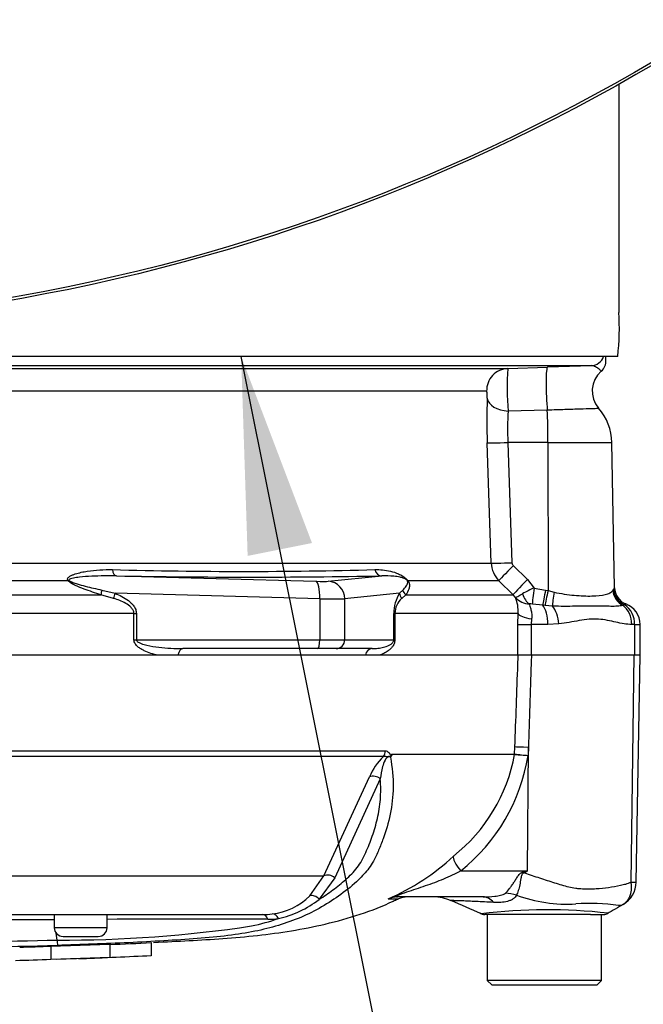
# Paper-space layout 'Sheet1' of a CAD drawing. Units: millimetres. Extents: x 0 to 594, y 0 to 420.
# Drawn here: x 147 to 161, y 264 to 286 of the extents above; entities that cross this region are included whole.
import ezdxf

# ---------------------------------------------------------------- set-up
doc = ezdxf.new("R2010")
doc.units = ezdxf.units.MM
for name, color, linetype in [('Default', 7, 'Continuous'), ('II2-01-STD', 7, 'Continuous'), ('II2-04THW-STD', 7, 'Continuous'), ('PART5', 7, 'Continuous'), ('TSH-1', 7, 'Continuous')]:
    doc.layers.add(name, color=color, linetype=linetype)

# ---------------------------------------------------------------- blocks, each defined once
blk = doc.blocks.new('SE3')
at = {"layer": 'II2-01-STD', "color": 7, "linetype": 'Continuous'}
for p, q in [((160.469, 284.778), (160.469, 279.578)), ((160.445, 278.578), (140.119, 278.578)), ((160.179, 278.488), (160.179, 278.578)), ((159.848, 278.368), (140.487, 278.368)), ((157.945, 278.303), (158.848, 278.334)), ((140.979, 278.303), (157.945, 278.303)), ((157.465, 277.786), (140.933, 277.786)), ((158.845, 277.356), (157.955, 277.335)), ((157.569, 273.875), (157.478, 276.61)), ((158.859, 276.619), (157.949, 276.619)), ((157.949, 276.619), (158.04, 273.884)), ((158.859, 276.619), (158.862, 273.248)), ((158.859, 276.619), (160.315, 276.619)), ((160.373, 273.313), (160.315, 276.619)), ((141.247, 273.875), (157.569, 273.875)), ((158.069, 273.817), (158.391, 273.499)), ((147.944, 273.472), (141.263, 273.472)), ((149.045, 273.584), (153.58, 273.461)), ((153.863, 273.461), (155.079, 273.584)), ((157.744, 273.472), (155.677, 273.472)), ((158.065, 273.154), (157.744, 273.472)), ((158.391, 273.499), (158.544, 273.308)), ((141.253, 273.154), (148.692, 273.154)), ((148.978, 273.073), (148.692, 273.154)), ((148.711, 273.262), (149.011, 273.188)), ((153.669, 273.061), (149.011, 273.188)), ((155.483, 273.188), (154.235, 273.061)), ((155.483, 273.188), (155.558, 273.262)), ((155.626, 273.154), (155.536, 273.073)), ((155.626, 273.154), (158.065, 273.154)), ((158.121, 273.092), (158.065, 273.154)), ((158.544, 273.308), (158.807, 273.26)), ((158.807, 273.26), (158.862, 273.248)), ((158.862, 273.248), (158.997, 273.213)), ((160.334, 273.252), (160.351, 273.279)), ((153.669, 273.061), (153.669, 272.128)), ((154.235, 273.061), (154.235, 272.128)), ((158.74, 272.917), (158.504, 272.943)), ((149.441, 272.73), (141.768, 272.73)), ((149.441, 272.128), (149.441, 272.73)), ((149.441, 272.73), (149.497, 272.73)), ((149.497, 272.73), (149.497, 272.128)), ((155.353, 272.128), (155.353, 272.73)), ((155.353, 272.73), (155.377, 272.73)), ((158.179, 272.73), (155.377, 272.73)), ((155.377, 272.73), (155.377, 272.128)), ((158.174, 272.478), (158.179, 272.73)), ((158.795, 272.91), (158.74, 272.917)), ((158.965, 272.896), (158.795, 272.91)), ((160.604, 272.927), (160.566, 272.912)), ((158.486, 272.604), (158.476, 272.478)), ((159.106, 272.49), (158.858, 272.478)), ((158.174, 272.478), (158.476, 272.478)), ((158.174, 271.778), (158.174, 272.478)), ((158.858, 272.478), (158.476, 272.478)), ((158.476, 272.478), (158.476, 271.778)), ((160.83, 272.478), (160.765, 272.478)), ((160.83, 272.478), (160.83, 271.778)), ((160.83, 272.478), (160.954, 272.478)), ((160.954, 271.778), (160.954, 272.478)), ((149.441, 272.128), (149.497, 272.128)), ((149.497, 272.128), (153.669, 272.128)), ((153.669, 272.128), (154.235, 272.128)), ((154.235, 272.128), (155.353, 272.128)), ((155.353, 272.128), (155.377, 272.128)), ((153.617, 271.928), (150.557, 271.928)), ((154.042, 271.928), (153.617, 271.928)), ((154.862, 271.928), (154.042, 271.928)), ((150.443, 271.778), (149.984, 271.778)), ((155.02, 271.778), (154.705, 271.778)), ((158.476, 271.778), (158.182, 271.778))]:
    blk.add_line(p, q, dxfattribs=at)
for centre, radius, start, end in [((155.385, 279.197), 5.098, 353.0271, 4.2883), ((180.414, -346.398), 625.105, 91.88543, 91.977073), ((159.893, 278.468), 0.286, 308.3336, 5.4924), ((163.535, 277.876), 5.606, 175.6297, 185.5338), ((160.466, 277.788), 0.6, 131.1136, 220.3571), ((172.437, 277.121), 14.968, 178.0717, 181.9568), ((164.178, 276.923), 6.237, 176.2109, 182.7949), ((159.115, 276.598), 1.2, 1, 41.8922), ((158.17, 273.896), 0.601, 181.9575, 224.8756), ((158.139, 273.888), 0.0996, 182.0345, 225.2882), ((151.937, 384.021), 110.335, 268.44926, 271.55074), ((152.062, 442.545), 168.989, 268.97709, 271.02291), ((156.189, 272.739), 0.836, 147.5922, 180.6672), ((159.386, 271.292), 2.185, 112.6653, 120.3584), ((160.981, 272.904), 0.733, 146.0675, 149.1827), ((160.759, 273.305), 0.408, 183.5554, 247.4562), ((160.773, 273.32), 0.4, 181.0166, 249.3319), ((155.848, 272.721), 0.471, 131.5467, 178.9168), ((157.349, 272.782), 0.832, 356.4069, 21.8862), ((158.449, 273.385), 0.44, 221.7908, 268.2644), ((158.457, 272.461), 0.485, 84.4456, 92.5816), ((160.719, 272.777), 0.19, 117.423, 127.7329), ((160.454, 272.478), 0.5, 0, 69.3035), ((160.599, 272.918), 0.0102, 58.9051, 67.4978), ((160.306, 272.495), 0.525, 358.136, 55.3642)]:
    blk.add_arc(centre, radius, start, end, dxfattribs=at)
for centre, major_axis, ratio, start_param, end_param in [((159.837, 278.668), (0, 0.3), 0.998001, 3.176499, 4.408723), ((158.869, 277.735), (0.021, -0.6), 0.080264, 3.144657, 5.393485), ((157.962, 277.803), (0, -0.5), 0.99543, 3.176499, 4.747296), ((157.975, 277.642), (-0.5, 0.018), 0.615567, 0.115975, 1.55197), ((158.796, 276.598), (0, 1.2), 0.052336, 4.729842, 5.395775), ((157.975, 276.628), (-0.5, -0.017), 0.015718, 0.110227, 1.51789), ((158.066, 273.893), (-0.5, -0.017), 0.015719, 0.111947, 1.517891), ((149.052, 273.783), (-0.003, -0.2), 0.524302, 5.005666, 6.239712), ((155.086, 273.783), (0.005, -0.2), 0.851446, 4.978516, 6.212562), ((158.095, 273.825), (-0.352, -0.355), 0.024943, 4.761624, 6.204182), ((148.01, 273.613), (-0.15, -0.132), 0.44853, 0.773542, 0.933128), ((153.477, 273.479), (0.4, -0.015), 0.037007, -1.307624, -0.260426), ((153.566, 273.061), (0.011, 0.4), 0.25873, 4.719408, 6.244864), ((153.849, 273.061), (-0.04, 0.398), 0.965594, 4.614938, 6.140394), ((155.802, 273.613), (-0.166, -0.111), 0.588847, 0.263373, 0.422959), ((158.417, 273.507), (-0.352, -0.355), 0.024934, 4.761629, 6.205896), ((148.763, 273.295), (-0.06, -0.191), 0.204055, 4.950187, 5.607748), ((149.063, 273.188), (-0.075, -0.185), 0.240889, 4.810072, 5.472645), ((155.676, 273.188), (-0.167, 0.11), 0.89901, 0.632307, 1.29488), ((155.748, 273.295), (-0.164, 0.115), 0.934606, 0.817415, 1.474976), ((158.493, 273.319), (0.04, -0.398), 0.587547, 5.014464, 5.867024), ((158.565, 273.315), (-0.058, -0.396), 0.049279, 4.737209, 5.942771), ((158.828, 273.267), (-0.088, -0.39), 0.047229, 4.740924, 5.840314), ((158.883, 273.255), (-0.089, -0.39), 0.047146, 4.741062, 5.808408), ((159.052, 273.22), (-0.07, -0.394), 0.131778, 4.753406, 5.702559), ((160.724, 273.259), (-0.298, 0.267), 0.948014, 0.775763, 1.861193), ((153.462, 273.079), (0.8, -0.015), 0.018523, -1.308654, -0.261456), ((158.674, 272.73), (-0.5, 0.02), 0.286638, 0.141416, 1.195159), ((158.631, 272.478), (0, 0.5), 0.454497, 4.712389, 5.781892), ((158.857, 272.49), (-0.059, 0.497), 0.495503, 4.654048, 5.606747), ((160.37, 272.478), (0, 0.5), 0.7904, 4.712389, 5.762209), ((153.617, 272.128), (0, 0.2), 0.258819, 3.141593, 4.712389), ((154.042, 272.128), (0, 0.2), 0.965926, 3.141593, 4.712389), ((150.557, 271.728), (0, -0.2), 0.587242, 3.141593, 4.459709), ((154.862, 271.728), (0, 0.2), 0.809412, 0, 1.318116)]:
    blk.add_ellipse(centre, major_axis=major_axis, ratio=ratio, start_param=start_param, end_param=end_param, dxfattribs=at)
for points, knots in [([(160.074, 278.242), (160.074, 278.242), (160.072, 278.245), (160.059, 278.257), (160.043, 278.272), (159.999, 278.306), (159.972, 278.326), (159.913, 278.357), (159.88, 278.369), (159.848, 278.368)], [0.1139808, 0.1139808, 0.1139808, 0.1139808, 0.25, 0.25, 0.5, 0.5, 0.75, 0.75, 1, 1, 1, 1]), ([(157.478, 277.625), (157.478, 277.64), (157.478, 277.658), (157.477, 277.695), (157.476, 277.713), (157.474, 277.746), (157.472, 277.761), (157.469, 277.781), (157.467, 277.786), (157.465, 277.786)], [0, 0, 0, 0, 0.25, 0.25, 0.5, 0.5, 0.75, 0.75, 1, 1, 1, 1]), ([(160.016, 277.391), (160.016, 277.391), (160.016, 277.391), (160.013, 277.391), (160.005, 277.391), (159.978, 277.39), (159.959, 277.39), (159.911, 277.388), (159.881, 277.387), (159.778, 277.384), (159.692, 277.382), (159.485, 277.376), (159.37, 277.372), (159.18, 277.366), (159.114, 277.364), (158.981, 277.36), (158.914, 277.358), (158.845, 277.356)], [0.4238516, 0.4238516, 0.4238516, 0.4238516, 0.4375, 0.4375, 0.5, 0.5, 0.5625, 0.5625, 0.625, 0.625, 0.75, 0.75, 0.875, 0.875, 0.9375, 0.9375, 1, 1, 1, 1]), ([(147.944, 273.472), (147.936, 273.482), (147.932, 273.493), (147.931, 273.514), (147.934, 273.523), (147.944, 273.541), (147.951, 273.548), (147.967, 273.562), (147.975, 273.569), (148.003, 273.586), (148.023, 273.596), (148.064, 273.614), (148.085, 273.622), (148.151, 273.643), (148.196, 273.655), (148.287, 273.675), (148.334, 273.684), (148.475, 273.706), (148.57, 273.716), (148.76, 273.727), (148.855, 273.729), (148.951, 273.727)], [0, 0, 0, 0, 0.03125, 0.03125, 0.0625, 0.0625, 0.09375, 0.09375, 0.125, 0.125, 0.1875, 0.1875, 0.25, 0.25, 0.375, 0.375, 0.5, 0.5, 0.75, 0.75, 1, 1, 1, 1]), ([(154.923, 273.727), (155.041, 273.731), (155.157, 273.721), (155.336, 273.677), (155.397, 273.658), (155.494, 273.614), (155.527, 273.597), (155.582, 273.562), (155.601, 273.548), (155.641, 273.514), (155.662, 273.492), (155.677, 273.472)], [0, 0, 0, 0, 0.5, 0.5, 0.75, 0.75, 0.875, 0.875, 0.9375, 0.9375, 1, 1, 1, 1]), ([(148.692, 273.154), (148.563, 273.194), (148.434, 273.237), (148.242, 273.309), (148.177, 273.334), (148.084, 273.378), (148.053, 273.394), (148.008, 273.42), (147.994, 273.429), (147.967, 273.449), (147.954, 273.46), (147.944, 273.472)], [0, 0, 0, 0, 0.5, 0.5, 0.75, 0.75, 0.875, 0.875, 0.9375, 0.9375, 1, 1, 1, 1]), ([(149.045, 273.584), (148.857, 273.587), (148.669, 273.585), (148.388, 273.57), (148.295, 273.564), (148.156, 273.548), (148.11, 273.542), (148.043, 273.529), (148.021, 273.525), (147.99, 273.514), (147.98, 273.51), (147.963, 273.499), (147.958, 273.489), (147.968, 273.481)], [0, 0, 0, 0, 0.5, 0.5, 0.75, 0.75, 0.875, 0.875, 0.9375, 0.9375, 0.96875, 0.96875, 1, 1, 1, 1]), ([(147.968, 273.481), (147.98, 273.471), (147.994, 273.463), (148.024, 273.448), (148.039, 273.442), (148.085, 273.423), (148.116, 273.413), (148.21, 273.383), (148.272, 273.366), (148.461, 273.318), (148.586, 273.289), (148.711, 273.262)], [0, 0, 0, 0, 0.0625, 0.0625, 0.125, 0.125, 0.25, 0.25, 0.5, 0.5, 1, 1, 1, 1]), ([(155.658, 273.481), (155.654, 273.489), (155.642, 273.499), (155.625, 273.51), (155.617, 273.514), (155.595, 273.524), (155.582, 273.529), (155.543, 273.542), (155.519, 273.548), (155.447, 273.564), (155.401, 273.57), (155.263, 273.585), (155.171, 273.587), (155.079, 273.584)], [0, 0, 0, 0, 0.03125, 0.03125, 0.0625, 0.0625, 0.125, 0.125, 0.25, 0.25, 0.5, 0.5, 1, 1, 1, 1]), ([(155.558, 273.262), (155.587, 273.289), (155.614, 273.318), (155.647, 273.366), (155.657, 273.383), (155.667, 273.413), (155.669, 273.423), (155.67, 273.441), (155.669, 273.448), (155.666, 273.463), (155.664, 273.471), (155.658, 273.481)], [0, 0, 0, 0, 0.5, 0.5, 0.75, 0.75, 0.875, 0.875, 0.9375, 0.9375, 1, 1, 1, 1]), ([(155.677, 273.472), (155.685, 273.46), (155.69, 273.449), (155.699, 273.429), (155.701, 273.42), (155.707, 273.393), (155.708, 273.378), (155.708, 273.334), (155.702, 273.309), (155.678, 273.237), (155.653, 273.194), (155.626, 273.154)], [0, 0, 0, 0, 0.0625, 0.0625, 0.125, 0.125, 0.25, 0.25, 0.5, 0.5, 1, 1, 1, 1]), ([(149.011, 273.188), (149.065, 273.166), (149.117, 273.142), (149.22, 273.087), (149.27, 273.056), (149.339, 273.003), (149.361, 272.984), (149.403, 272.943), (149.423, 272.921), (149.457, 272.872), (149.471, 272.846), (149.491, 272.789), (149.497, 272.76), (149.497, 272.73)], [0, 0, 0, 0, 0.25, 0.25, 0.5, 0.5, 0.625, 0.625, 0.75, 0.75, 0.875, 0.875, 1, 1, 1, 1]), ([(158.121, 273.092), (158.122, 273.092), (158.125, 273.092), (158.131, 273.095), (158.135, 273.096), (158.148, 273.102), (158.159, 273.108), (158.2, 273.13), (158.237, 273.151), (158.282, 273.178)], [0, 0, 0, 0, 0.125, 0.125, 0.25, 0.25, 0.5, 0.5, 1, 1, 1, 1]), ([(158.997, 273.213), (159.076, 273.196), (159.154, 273.182), (159.308, 273.159), (159.384, 273.15), (159.605, 273.129), (159.739, 273.124), (159.98, 273.129), (160.08, 273.14), (160.202, 273.169), (160.236, 273.181), (160.294, 273.21), (160.317, 273.228), (160.334, 273.252)], [0, 0, 0, 0, 0.125, 0.125, 0.25, 0.25, 0.5, 0.5, 0.75, 0.75, 0.875, 0.875, 1, 1, 1, 1]), ([(149.441, 272.73), (149.441, 272.743), (149.44, 272.756), (149.433, 272.781), (149.428, 272.794), (149.41, 272.828), (149.394, 272.848), (149.34, 272.904), (149.298, 272.932), (149.211, 272.982), (149.165, 273.003), (149.073, 273.041), (149.026, 273.058), (148.978, 273.073)], [0, 0, 0, 0, 0.0625, 0.0625, 0.125, 0.125, 0.25, 0.25, 0.5, 0.5, 0.75, 0.75, 1, 1, 1, 1]), ([(158.435, 272.945), (158.436, 272.932), (158.441, 272.914), (158.456, 272.869), (158.466, 272.842), (158.481, 272.782), (158.488, 272.749), (158.493, 272.679), (158.492, 272.642), (158.486, 272.604)], [0, 0, 0, 0, 0.25, 0.25, 0.5, 0.5, 0.75, 0.75, 1, 1, 1, 1]), ([(160.566, 272.912), (160.526, 272.901), (160.484, 272.896), (160.393, 272.89), (160.344, 272.89), (160.238, 272.891), (160.182, 272.892), (160.059, 272.895), (159.994, 272.896), (159.789, 272.898), (159.64, 272.895), (159.397, 272.891), (159.313, 272.89), (159.141, 272.89), (159.054, 272.891), (158.965, 272.896)], [0, 0, 0, 0, 0.125, 0.125, 0.25, 0.25, 0.375, 0.375, 0.5, 0.5, 0.75, 0.75, 0.875, 0.875, 1, 1, 1, 1]), ([(160.765, 272.478), (160.65, 272.478), (160.531, 272.502), (160.278, 272.558), (160.146, 272.589), (159.938, 272.604), (159.867, 272.603), (159.722, 272.591), (159.648, 272.58), (159.422, 272.541), (159.267, 272.508), (159.106, 272.49)], [0, 0, 0, 0, 0.25, 0.25, 0.5, 0.5, 0.625, 0.625, 0.75, 0.75, 1, 1, 1, 1]), ([(149.984, 271.778), (149.932, 271.79), (149.88, 271.804), (149.776, 271.837), (149.724, 271.857), (149.649, 271.893), (149.625, 271.906), (149.576, 271.936), (149.553, 271.952), (149.508, 271.99), (149.487, 272.012), (149.453, 272.064), (149.441, 272.095), (149.441, 272.128)], [0, 0, 0, 0, 0.25, 0.25, 0.5, 0.5, 0.625, 0.625, 0.75, 0.75, 0.875, 0.875, 1, 1, 1, 1]), ([(149.497, 272.128), (149.497, 272.115), (149.504, 272.104), (149.521, 272.087), (149.531, 272.08), (149.562, 272.061), (149.583, 272.052), (149.649, 272.028), (149.694, 272.016), (149.828, 271.985), (149.92, 271.971), (150.102, 271.949), (150.193, 271.941), (150.375, 271.931), (150.466, 271.928), (150.557, 271.928)], [0, 0, 0, 0, 0.03125, 0.03125, 0.0625, 0.0625, 0.125, 0.125, 0.25, 0.25, 0.5, 0.5, 0.75, 0.75, 1, 1, 1, 1]), ([(154.862, 271.928), (154.906, 271.928), (154.949, 271.931), (155.036, 271.941), (155.078, 271.949), (155.162, 271.971), (155.204, 271.985), (155.265, 272.016), (155.285, 272.028), (155.315, 272.052), (155.324, 272.061), (155.338, 272.08), (155.342, 272.087), (155.35, 272.104), (155.353, 272.115), (155.353, 272.128)], [0, 0, 0, 0, 0.25, 0.25, 0.5, 0.5, 0.75, 0.75, 0.875, 0.875, 0.9375, 0.9375, 0.96875, 0.96875, 1, 1, 1, 1]), ([(155.377, 272.128), (155.377, 272.095), (155.37, 272.064), (155.349, 272.013), (155.335, 271.991), (155.307, 271.953), (155.292, 271.936), (155.26, 271.907), (155.244, 271.893), (155.195, 271.857), (155.161, 271.837), (155.091, 271.804), (155.056, 271.79), (155.02, 271.778)], [0, 0, 0, 0, 0.125, 0.125, 0.25, 0.25, 0.375, 0.375, 0.5, 0.5, 0.75, 0.75, 1, 1, 1, 1])]:
    blk.add_open_spline(points, degree=3, knots=knots, dxfattribs=at)
at = {"layer": 'II2-04THW-STD', "color": 7, "linetype": 'Continuous'}
for radius in [43.558, 43.558, 43.498]:
    blk.add_circle((139.179, 322.778), radius, dxfattribs=at)
at = {"layer": 'PART5', "color": 7, "linetype": 'Continuous'}
for p, q in [((158.182, 271.778), (141.805, 271.778)), ((158.483, 271.778), (158.182, 271.778)), ((160.822, 271.778), (158.483, 271.778)), ((160.75, 266.617), (160.822, 271.778)), ((160.958, 271.778), (160.822, 271.778)), ((160.868, 266.612), (160.958, 271.778)), ((141.902, 269.604), (155.161, 269.604)), ((158.102, 269.529), (158.108, 269.69)), ((158.395, 266.868), (158.414, 269.681)), ((158.414, 269.681), (158.407, 269.497)), ((155.112, 269.47), (141.894, 269.47)), ((155.306, 269.529), (158.102, 269.529)), ((158.102, 269.521), (155.31, 269.521)), ((158.102, 269.529), (158.102, 269.529)), ((158.102, 269.521), (158.102, 269.521)), ((153.763, 266.757), (154.803, 269.009)), ((155.046, 268.964), (154.012, 266.709)), ((142.913, 266.757), (153.763, 266.757)), ((153.441, 266.301), (153.763, 266.757)), ((154.012, 266.709), (153.655, 266.223)), ((156.874, 266.868), (158.395, 266.868)), ((158.311, 266.851), (158.395, 266.868)), ((155.232, 266.234), (155.459, 266.234)), ((157.384, 266.278), (155.435, 266.278)), ((140.584, 265.878), (152.367, 265.878)), ((147.63, 265.878), (147.63, 265.578)), ((148.83, 265.578), (148.83, 265.878)), ((159.464, 265.878), (157.421, 265.878)), ((157.479, 265.878), (157.479, 264.378)), ((159.829, 265.878), (159.464, 265.878)), ((159.829, 265.878), (160.124, 265.878)), ((160.079, 264.378), (160.079, 265.878)), ((148.83, 265.578), (147.63, 265.578)), ((147.696, 265.297), (147.676, 265.456)), ((147.83, 265.378), (148.63, 265.378)), ((147.553, 265.158), (148.895, 265.203)), ((147.553, 265.158), (147.553, 264.858)), ((148.895, 265.203), (148.895, 264.903)), ((149.834, 265.237), (149.834, 264.937)), ((147.553, 264.858), (148.895, 264.903)), ((147.67, 264.862), (148.134, 264.873)), ((160.079, 264.378), (157.479, 264.378)), ((157.479, 264.378), (157.579, 264.278)), ((157.579, 264.278), (159.979, 264.278)), ((159.979, 264.278), (160.079, 264.378))]:
    blk.add_line(p, q, dxfattribs=at)
for centre, radius, start, end in [((155.971, 268.559), 1.251, 133.3246, 158.9563), ((155.438, 269.322), 0.214, 133.7431, 140.1125), ((155.148, 269.434), 0.184, 28.1994, 30.9673), ((154.35, 270.201), 3.812, 308.2071, 349.7282), ((154.225, 270.175), 4.237, 308.6923, 350.7993), ((158.872, 275.388), 5.909, 262.5157, 265.4895), ((158.001, 269.533), 0.101, 353.3921, 357.7899), ((158.001, 269.533), 0.101, 353.5686, 357.9707), ((159.168, 280.985), 11.513, 264.6871, 266.2127), ((153.26, 270.871), 5.033, 292.9657, 313.2563), ((141.988, 293.136), 30.971, 301.8323, 301.9883), ((160.274, 266.623), 0.594, 299.6391, 359.1971), ((160.82, 267.106), 0.494, 261.8591, 275.5399), ((152.417, 267.343), 1.461, 276.685, 314.5213), ((152.217, 268.068), 2.34, 282.5825, 307.9426), ((155.664, 265.778), 0.5, 90, 114.216), ((156.25, 265.278), 1, 66.1248, 89.9987), ((159.301, 269.491), 3.378, 249.9531, 273.2474), ((84.909, 100.172), 180.86, 66.38954, 66.62958), ((158.831, 253.742), 12.244, 83.4591, 96.9903), ((159.818, 261.406), 4.724, 82.122, 93.9537), ((332.04, -26.991), 339.571, 120.32707, 120.40052), ((139.179, -11901.044), 12166.803, 89.9602028, 89.9938781), ((150.975, -81.352), 347.125, 89.75016, 90.35412), ((150.955, 271.073), 5.577, 282.0302, 288.5195), ((152.368, 267.594), 1.716, 269.953, 277.3206), ((152.487, 267.649), 1.88, 270.0583, 277.3257), ((157.42, 266.078), 0.2, 235.5658, 270.0009), ((160.124, 266.078), 0.2, 269.9959, 299.9273), ((147.83, 265.578), 0.2, 180, 270), ((147.857, 293.637), 28.341, 269.6757, 278.6468), ((148.63, 265.578), 0.2, 270, 0), ((139.179, 638.669), 373.47, 270.19944, 271.30682), ((139.179, 649.695), 384.615, 270.19366, 271.26991), ((146.076, 298.999), 33.873, 271.2981, 272.5), ((149.452, 265.328), 1.757, 181.0361, 185.0121), ((147.385, 290.715), 25.856, 271.7845, 273.3466), ((146.075, 298.756), 33.929, 271.1368, 272.4965)]:
    blk.add_arc(centre, radius, start, end, dxfattribs=at)
for centre, major_axis, ratio, start_param, end_param in [((154.994, 269.611), (0, -0.2), 0.836507, 0.785398, 1.535042), ((158.603, 269.672), (-0.5, 0.018), 0.004338, -1.18238, -0.137312), ((154.922, 268.867), (-0.185, 0.077), 0.742775, 4.318025, 5.674213), ((157.063, 266.859), (-0.344, 0.363), 0.272762, 0.134802, 1.294154), ((153.89, 266.615), (-0.179, 0.09), 0.736826, 4.37331, 5.792729), ((158.689, 266.806), (-0.466, 0.885), 0.320893, 1.352757, 1.383837), ((153.534, 266.13), (-0.138, 0.145), 0.764894, 4.629223, 5.939091), ((155.435, 265.778), (0, -0.5), 0.986092, 3.141593, 3.564242), ((157.384, 265.278), (0, -1), 0.499545, 2.635149, 3.141593), ((158.085, 265.503), (-0.784, 0.621), 0.759677, 5.190842, 5.467118), ((152.367, 265.678), (0, 0.2), 0.684929, 5.185342, 6.283185), ((152.605, 265.693), (-0.025, 0.198), 0.714827, 5.098751, 6.230585)]:
    blk.add_ellipse(centre, major_axis=major_axis, ratio=ratio, start_param=start_param, end_param=end_param, dxfattribs=at)
for points, knots in [([(158.108, 269.69), (158.13, 270.32), (158.153, 270.949), (158.175, 271.578), (158.177, 271.645), (158.18, 271.711), (158.182, 271.778)], [0, 0, 0, 0, 0.904208, 0.904208, 0.904208, 1, 1, 1, 1]), ([(158.483, 271.778), (158.481, 271.711), (158.479, 271.645), (158.477, 271.578), (158.456, 270.946), (158.435, 270.313), (158.414, 269.681)], [0, 0, 0, 0, 0.095375, 0.095375, 0.095375, 1, 1, 1, 1]), ([(155.161, 269.604), (155.175, 269.604), (155.188, 269.601), (155.214, 269.589), (155.227, 269.579), (155.244, 269.561), (155.249, 269.554), (155.257, 269.542), (155.259, 269.538), (155.264, 269.53), (155.266, 269.525), (155.271, 269.517), (155.274, 269.514), (155.28, 269.512), (155.284, 269.513), (155.294, 269.518), (155.3, 269.524), (155.306, 269.529)], [0, 0, 0, 0, 0.25, 0.25, 0.5, 0.5, 0.625, 0.625, 0.6875, 0.6875, 0.75, 0.75, 0.8125, 0.8125, 0.875, 0.875, 1, 1, 1, 1]), ([(155.274, 269.459), (155.319, 269.223), (155.34, 268.997), (155.336, 268.564), (155.312, 268.356), (155.229, 267.964), (155.175, 267.78), (155.078, 267.513), (155.044, 267.427), (154.972, 267.256), (154.934, 267.17), (154.857, 267.034), (154.823, 266.982), (154.787, 266.933)], [0, 0, 0, 0, 0.0625, 0.0625, 0.125, 0.125, 0.1875, 0.1875, 0.21875, 0.21875, 0.25, 0.25, 0.2710449, 0.2710449, 0.2710449, 0.2710449]), ([(155.274, 269.459), (155.259, 269.469), (155.238, 269.473), (155.189, 269.445), (155.169, 269.417), (155.126, 269.341), (155.111, 269.291), (155.072, 269.145), (155.058, 269.053), (155.046, 268.964)], [0, 0, 0, 0, 0.125, 0.125, 0.25, 0.25, 0.5, 0.5, 1, 1, 1, 1]), ([(155.29, 269.477), (155.279, 269.476), (155.267, 269.477), (155.246, 269.476), (155.239, 269.474), (155.222, 269.47), (155.213, 269.467), (155.196, 269.465), (155.188, 269.467), (155.172, 269.471), (155.165, 269.473), (155.142, 269.475), (155.127, 269.474), (155.112, 269.47)], [0, 0, 0, 0, 0.25, 0.25, 0.375, 0.375, 0.5, 0.5, 0.625, 0.625, 0.75, 0.75, 1, 1, 1, 1]), ([(155.31, 269.521), (155.311, 269.52), (155.312, 269.517), (155.311, 269.512), (155.31, 269.51), (155.308, 269.503), (155.306, 269.499), (155.3, 269.488), (155.295, 269.482), (155.29, 269.477)], [0, 0, 0, 0, 0.125, 0.125, 0.25, 0.25, 0.5, 0.5, 1, 1, 1, 1]), ([(153.655, 266.223), (153.763, 266.29), (153.868, 266.361), (154.07, 266.51), (154.167, 266.589), (154.306, 266.715), (154.351, 266.758), (154.438, 266.848), (154.48, 266.895), (154.558, 266.996), (154.594, 267.05), (154.659, 267.164), (154.688, 267.225), (154.742, 267.348), (154.768, 267.41), (154.818, 267.536), (154.842, 267.599), (154.909, 267.793), (154.948, 267.926), (154.996, 268.134), (155.01, 268.204), (155.033, 268.349), (155.041, 268.423), (155.059, 268.648), (155.059, 268.803), (155.046, 268.964)], [0, 0, 0, 0, 0.125, 0.125, 0.25, 0.25, 0.3125, 0.3125, 0.375, 0.375, 0.4375, 0.4375, 0.5, 0.5, 0.5625, 0.5625, 0.625, 0.625, 0.75, 0.75, 0.8125, 0.8125, 0.875, 0.875, 1, 1, 1, 1]), ([(154.787, 266.933), (154.716, 266.836), (154.635, 266.749), (154.426, 266.548), (154.292, 266.439), (153.87, 266.131), (153.564, 265.953), (153.072, 265.743), (152.902, 265.682), (152.554, 265.576), (152.378, 265.533), (151.815, 265.419), (151.373, 265.368), (150.634, 265.311), (150.38, 265.294), (149.86, 265.263), (149.591, 265.249), (149.052, 265.224), (148.782, 265.213), (148.242, 265.193), (147.972, 265.183), (147.703, 265.175)], [0.2710449, 0.2710449, 0.2710449, 0.2710449, 0.3125, 0.3125, 0.375, 0.375, 0.5, 0.5, 0.5625, 0.5625, 0.625, 0.625, 0.75, 0.75, 0.8125, 0.8125, 0.875, 0.875, 0.9375, 0.9375, 1, 1, 1, 1]), ([(156.874, 266.868), (156.747, 266.802), (156.617, 266.739), (156.347, 266.626), (156.208, 266.576), (155.926, 266.478), (155.782, 266.431), (155.569, 266.359), (155.494, 266.334), (155.416, 266.3), (155.402, 266.29), (155.404, 266.28), (155.418, 266.278), (155.435, 266.278)], [0, 0, 0, 0, 0.25, 0.25, 0.5, 0.5, 0.75, 0.75, 0.875, 0.875, 0.9375, 0.9375, 1, 1, 1, 1]), ([(157.892, 266.363), (157.923, 266.392), (157.955, 266.429), (158.002, 266.49), (158.018, 266.511), (158.049, 266.556), (158.065, 266.58), (158.096, 266.628), (158.112, 266.652), (158.143, 266.701), (158.159, 266.726), (158.194, 266.774), (158.212, 266.797), (158.246, 266.824), (158.258, 266.832), (158.284, 266.844), (158.297, 266.848), (158.311, 266.851)], [0, 0, 0, 0, 0.25, 0.25, 0.375, 0.375, 0.5, 0.5, 0.625, 0.625, 0.75, 0.75, 0.875, 0.875, 0.9375, 0.9375, 1, 1, 1, 1]), ([(158.324, 266.823), (158.311, 266.822), (158.298, 266.818), (158.278, 266.802), (158.271, 266.79), (158.26, 266.765), (158.256, 266.752), (158.249, 266.726), (158.246, 266.713), (158.234, 266.649), (158.226, 266.599), (158.207, 266.505), (158.197, 266.461), (158.172, 266.382), (158.158, 266.347), (158.143, 266.318)], [0, 0, 0, 0, 0.0625, 0.0625, 0.125, 0.125, 0.1875, 0.1875, 0.25, 0.25, 0.5, 0.5, 0.75, 0.75, 1, 1, 1, 1]), ([(158.324, 266.823), (158.441, 266.785), (158.556, 266.747), (158.783, 266.672), (158.896, 266.635), (159.116, 266.566), (159.225, 266.534), (159.384, 266.496), (159.437, 266.485), (159.516, 266.473), (159.543, 266.47), (159.595, 266.466), (159.622, 266.465), (159.7, 266.462), (159.751, 266.461), (159.853, 266.462), (159.904, 266.463), (160.053, 266.472), (160.148, 266.482), (160.332, 266.509), (160.421, 266.526), (160.548, 266.553), (160.59, 266.562), (160.651, 266.576), (160.671, 266.583), (160.711, 266.598), (160.731, 266.607), (160.75, 266.617)], [0, 0, 0, 0, 0.125, 0.125, 0.25, 0.25, 0.375, 0.375, 0.4375, 0.4375, 0.46875, 0.46875, 0.5, 0.5, 0.5625, 0.5625, 0.625, 0.625, 0.75, 0.75, 0.875, 0.875, 0.9375, 0.9375, 0.96875, 0.96875, 1, 1, 1, 1]), ([(160.568, 266.106), (160.572, 266.109), (160.58, 266.114), (160.592, 266.122), (160.604, 266.131), (160.615, 266.141), (160.627, 266.152), (160.639, 266.164), (160.651, 266.176), (160.662, 266.19), (160.674, 266.204), (160.684, 266.22), (160.695, 266.237), (160.705, 266.255), (160.714, 266.273), (160.723, 266.293), (160.731, 266.315), (160.738, 266.337), (160.745, 266.36), (160.75, 266.385), (160.755, 266.41), (160.758, 266.437), (160.76, 266.465), (160.761, 266.493), (160.761, 266.523), (160.759, 266.554), (160.755, 266.585), (160.752, 266.606), (160.75, 266.617)], [0, 0, 0, 0, 0.027104, 0.055109, 0.084016, 0.113827, 0.144541, 0.17616, 0.208685, 0.242116, 0.276454, 0.3117, 0.347855, 0.384921, 0.422897, 0.461786, 0.501587, 0.542303, 0.583935, 0.626482, 0.669947, 0.714332, 0.759636, 0.805861, 0.853009, 0.90108, 0.950077, 1, 1, 1, 1]), ([(149.889, 265.243), (150.185, 265.257), (150.921, 265.293), (152.266, 265.38), (153.808, 265.622), (154.908, 265.971), (155.404, 266.212), (155.441, 266.23)], [0, 0, 0, 0, 0.142826, 0.417127, 0.692416, 0.980142, 1, 1, 1, 1]), ([(157.384, 266.278), (157.474, 266.278), (157.564, 266.282), (157.696, 266.298), (157.74, 266.305), (157.803, 266.321), (157.823, 266.327), (157.861, 266.342), (157.879, 266.351), (157.892, 266.363)], [0, 0, 0, 0, 0.5, 0.5, 0.75, 0.75, 0.875, 0.875, 1, 1, 1, 1]), ([(158.143, 266.318), (158.135, 266.301), (158.124, 266.285), (158.097, 266.256), (158.081, 266.243), (158.046, 266.219), (158.026, 266.209), (157.984, 266.19), (157.961, 266.183), (157.89, 266.164), (157.84, 266.156), (157.736, 266.149), (157.682, 266.149), (157.626, 266.153)], [0, 0, 0, 0, 0.125, 0.125, 0.25, 0.25, 0.375, 0.375, 0.5, 0.5, 0.75, 0.75, 1, 1, 1, 1]), ([(157.626, 266.153), (157.553, 266.157), (157.482, 266.161), (157.348, 266.168), (157.284, 266.171), (157.164, 266.176), (157.108, 266.178), (157.003, 266.183), (156.955, 266.185), (156.869, 266.188), (156.832, 266.189), (156.766, 266.191), (156.737, 266.192), (156.67, 266.195), (156.648, 266.195), (156.648, 266.195), (156.648, 266.195), (156.648, 266.195)], [0, 0, 0, 0, 0.0625, 0.0625, 0.125, 0.125, 0.1875, 0.1875, 0.25, 0.25, 0.3125, 0.3125, 0.375, 0.375, 0.5, 0.5, 0.5084984, 0.5084984, 0.5084984, 0.5084984]), ([(160.568, 266.106), (160.549, 266.097), (160.53, 266.089), (160.504, 266.083), (160.495, 266.082), (160.483, 266.082), (160.479, 266.082), (160.472, 266.083), (160.468, 266.084), (160.465, 266.085)], [0, 0, 0, 0, 0.5, 0.5, 0.75, 0.75, 0.875, 0.875, 1, 1, 1, 1])]:
    blk.add_open_spline(points, degree=3, knots=knots, dxfattribs=at)
for points in [[(148.895, 265.197), (149.208, 265.209), (149.521, 265.222), (149.834, 265.237)], [(149.834, 264.937), (149.304, 264.911), (148.774, 264.891), (148.245, 264.873)]]:
    blk.add_open_spline(points, degree=3, dxfattribs=at)
blk = doc.blocks.new('SEANNOT_GROUP121')
at = {"layer": 'Default', "linetype": 'Continuous'}
blk.add_hatch(color=7, dxfattribs=at).paths.add_polyline_path([(153.492, 274.332), (151.88, 278.578), (152.028, 274.039)])
at = {"layer": 'Default', "color": 7, "linetype": 'Continuous'}
blk.add_lwpolyline([(159.243, 241.819), (151.88, 278.578)], dxfattribs=at)

psp = doc.layouts.new('Sheet1')

# ---------------------------------------------------------------- block references
at = {"layer": 'Default'}
psp.add_blockref('SEANNOT_GROUP121', (0, 0), dxfattribs=at)
at = {"layer": 'TSH-1'}
psp.add_blockref('SE3', (0, 0), dxfattribs=at)

doc.saveas('drawing.dxf')
